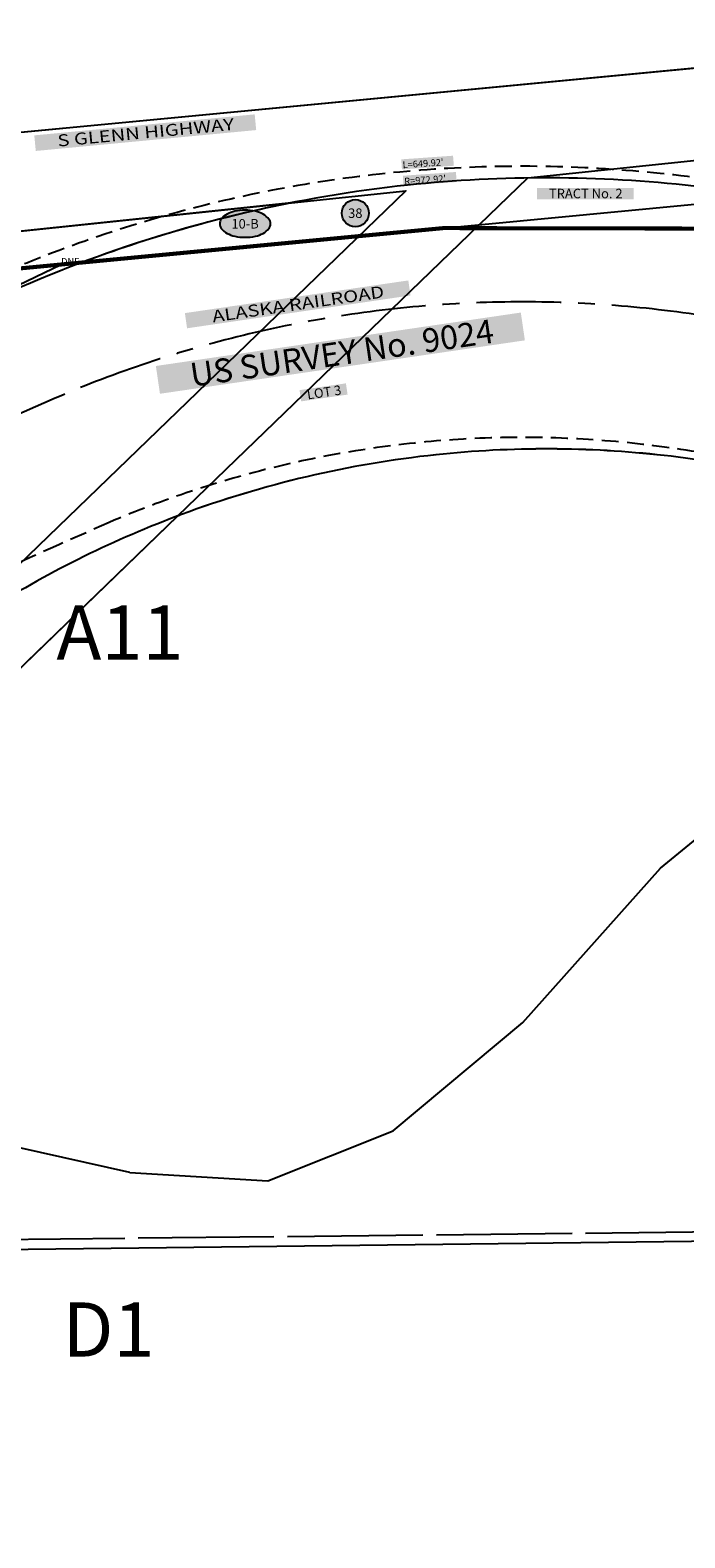
# Model space of a CAD drawing. Units: feet. Extents: x 455357 to 487352, y 120935 to 174460.
# Drawn here: x 463520 to 464003, y 133985 to 135097 of the extents above; entities that cross this region are included whole.
import ezdxf
from ezdxf.enums import TextEntityAlignment as Align

# ---------------------------------------------------------------- set-up
doc = ezdxf.new("R2010")
doc.units = ezdxf.units.FT
doc.header["$LTSCALE"] = 50
doc.header["$MEASUREMENT"] = 0
for name, pattern in [('CENTER', [2, 1.25, -0.25, 0.25, -0.25]), ('DASHED2', [0.375, 0.25, -0.125]), ('HIDDEN', [0.375, 0.25, -0.125]), ('MSEC', [50, 50, 0]), ('SEC1_4', [2.2, 2, -0.2])]:
    doc.linetypes.add(name, pattern=pattern)
for name, color, linetype in [('.Progress NOTES', 7, 'Continuous'), ('ELPC', 1, 'Continuous'), ('elrc_RR', 31, 'CENTER'), ('elrgov_4', 33, 'SEC1_4'), ('ELRP', 63, 'Continuous'), ('ELRP_APPROX', 173, 'HIDDEN'), ('ELRP_RR ROW', 23, 'Continuous'), ('ET', 63, 'Continuous'), ('ETRP_RR', 192, 'Continuous'), ('PLRP_HDL', 31, 'Continuous'), ('PT', 63, 'Continuous'), ('Tax Map', 251, 'Continuous')]:
    doc.layers.add(name, color=color, linetype=linetype)
doc.styles.add('1', font='simplex')
doc.styles.add('D175', font='Dotfont.shx', dxfattribs={"height": 8.75})
doc.styles.add('H175', font='HeLv.shx', dxfattribs={"width": 1.25, "height": 8.75})
doc.styles.add('L100', font='stencil.shx', dxfattribs={"height": 5})
doc.styles.add('L140', font='stencil.shx', dxfattribs={"height": 7})
doc.styles.add('L140-PS', font='stencil.shx', dxfattribs={"height": 0.14})

msp = doc.modelspace()

# ---------------------------------------------------------------- hatches: boundary and pattern name
at = {"layer": 'PT'}
h = msp.add_hatch(color=155, dxfattribs=at)
edge = h.paths.add_edge_path()
edge.add_arc((463665.5, 134954.6), 5.4, 180, 217.8347)
edge.add_arc((463671.7, 134959.5), 13.3, -142.1653, -118.0725)
edge.add_arc((463675.9, 134967.3), 22.2, -118.0725, -102.4574)
edge.add_arc((463678.6, 134979.6), 34.8, -102.4574, -90)
edge.add_arc((463678.6, 134979.6), 34.8, -90, -77.5426)
edge.add_arc((463681.4, 134967.3), 22.2, -77.5426, -61.9275)
edge.add_arc((463685.5, 134959.5), 13.3, -61.9275, -37.8347)
edge.add_arc((463691.8, 134954.6), 5.4, -37.8347, 0)
edge.add_arc((463691.8, 134954.6), 5.4, 0, 37.8347)
edge.add_arc((463685.5, 134949.7), 13.3, 37.8347, 61.9275)
edge.add_arc((463681.4, 134941.9), 22.2, 61.9275, 77.5426)
edge.add_arc((463678.6, 134929.6), 34.8, 77.5426, 90)
edge.add_arc((463678.6, 134929.6), 34.8, 90, 102.4574)
edge.add_arc((463675.9, 134941.9), 22.2, 102.4574, 118.0725)
edge.add_arc((463671.7, 134949.7), 13.3, 118.0725, 142.1653)
edge.add_arc((463665.5, 134954.6), 5.4, 142.1653, 180)
h = msp.add_hatch(color=155, dxfattribs=at)
edge = h.paths.add_edge_path()
edge.add_arc((463759.9, 134962.4), 9.79, 180, 540)

# ---------------------------------------------------------------- linework, layer by layer
at = {"layer": 'ELPC'}
msp.add_lwpolyline([(458740.9, 134608.4, -0.555688), (460845.4, 135828.7), (461776.5, 135333.4, 0.147042), (463394, 135010.8), (466171.1, 135275.7, -0.061218), (467568.5, 135237.7), (468984.8, 135024.4, 0.239875), (471451.1, 135845.5), (473244.2, 137663.3, 0.054187), (473628.9, 138148.4), (480534.4, 149113.6), (480638.3, 149278.6, 0.1449), (480931.9, 150322.3), (480914.8, 151581.7), (480896.6, 152920.9, -0.082944), (481039.5, 153854), (481447.5, 155095.9, 0.083553), (481590.3, 156035.9), (481576.9, 156872.7)], format="xyb", dxfattribs=at)
at = {"layer": 'elrc_RR', "linetype": 'CENTER'}
msp.add_lwpolyline([(468791.6, 134331.6), (468717.2, 134315.2, -0.063123), (468374.4, 134283.4), (467551.9, 134311.3, -0.145439), (467214.3, 134424.1), (466877.8, 134660.1, 0.192343), (466464.1, 134757.6), (466136.1, 134708.5), (465456, 134607, -0.102818), (464980.4, 134634), (464109.1, 134867.3, 0.168467), (463538.6, 134826), (463501.1, 134809.5, 0.069195), (463102.2, 134563.8), (463046.3, 134519.3, 0.070838), (462707.2, 134138.9)], format="xyb", dxfattribs=at)
at = {"layer": 'elrgov_4'}
msp.add_lwpolyline([(460846.3, 134175.2), (463489.8, 134205.3), (466128.5, 134234.3), (468771.5, 134262.6)], dxfattribs=at)
at = {"layer": 'ELRP'}
msp.add_line((463403.5, 134911.2), (466180.6, 135176.1), dxfattribs=at)
at = {"layer": 'ELRP_APPROX', "linetype": 'Continuous'}
msp.add_lwpolyline([(463359, 134836.3), (463542.9, 134924.5)], dxfattribs=at)
at = {"layer": 'ELRP_RR ROW', "linetype": 'DASHED2'}
for points in [[(468770.1, 134429.2), (468695.6, 134412.8, -0.063134), (468377.8, 134383.4), (467555.2, 134411.2, -0.145439), (467271.8, 134506), (466935.2, 134742, 0.192343), (466449.3, 134856.5), (466121.3, 134807.4), (465441.2, 134705.9, -0.102818), (465006.3, 134730.6), (464135, 134963.9, 0.168573), (463498.7, 134917.7), (463460.9, 134901.1, 0.069074), (463039.2, 134641.5), (462982.9, 134596.6, 0.071026), (462623.9, 134194.3)], [(468813.2, 134233.9), (468738.8, 134217.5, -0.063114), (468371, 134183.5), (467548.5, 134211.3, -0.145439), (467156.9, 134342.2), (466820.4, 134578.2, 0.192343), (466478.9, 134658.7), (466150.9, 134609.6), (465470.7, 134508.1, -0.102818), (464954.5, 134537.4), (464083.2, 134770.7, 0.168341), (463578.4, 134734.3), (463541.3, 134717.9, 0.069327), (463165.2, 134486.2), (463109.8, 134442, 0.070634), (462790.5, 134083.6)]]:
    msp.add_lwpolyline(points, format="xyb", dxfattribs=at)
at = {"layer": 'ET', "color": 155}
for points in [[(463524.2, 135008.3), (463686.8, 135023.7), (463523.1, 135019.8), (463685.7, 135035.3)], [(463893.9, 134972.7), (463965.2, 134972.7), (463893.9, 134981), (463965.2, 134981)], [(463635.8, 134877.5), (463800.6, 134901.7), (463634.2, 134888.7), (463799, 134912.8)], [(463615.8, 134829.2), (463885, 134868.6), (463612.8, 134849.7), (463882, 134889.1)], [(463720, 134823.6), (463754.2, 134828.6), (463718.8, 134831.9), (463753, 134836.9)]]:
    msp.add_solid(points, dxfattribs=at)
at = {"layer": 'ETRP_RR', "color": 155}
for points in [[(463794.3, 134994.7), (463832.6, 134997.4), (463793.8, 135002.1), (463832, 135004.8)], [(463795.5, 134982.6), (463834.7, 134985.4), (463795, 134990), (463834.1, 134992.8)]]:
    msp.add_solid(points, dxfattribs=at)
at = {"layer": 'PLRP_HDL'}
msp.add_lwpolyline([(463394, 135010.8), (464146.2, 135082.3)], dxfattribs=at)
at = {"layer": 'PLRP_HDL', "const_width": 3}
msp.add_lwpolyline([(463506.6, 134921.1), (463824.8, 134951.4), (464713.4, 134949.8)], dxfattribs=at)
at = {"layer": 'PT', "color": 5}
msp.add_lwpolyline([(463697.4, 134954.6, 0.166601), (463696.2, 134958, 0.105514), (463691.9, 134961.7, 0.068239), (463686.2, 134963.8, 0.054409), (463678.6, 134964.6, 0.054409), (463671.1, 134963.8, 0.068239), (463665.4, 134961.7, 0.105514), (463661, 134958, 0.166601), (463659.9, 134954.6, 0.166601), (463661, 134951.2, 0.105514), (463665.4, 134947.5, 0.068239), (463671.1, 134945.4, 0.054409), (463678.6, 134944.6, 0.054409), (463686.2, 134945.4, 0.068239), (463691.9, 134947.5, 0.105514), (463696.2, 134951.2, 0.166601)], format="xyb", close=True, dxfattribs=at)
msp.add_circle((463759.9, 134962.4), 10, dxfattribs=at)
at = {"layer": 'Tax Map'}
for p, q in [((463712.9, 134970.1), (463489.1, 134946.6)), ((463628.8, 134739), (463492.5, 134607.4)), ((463498.3, 134198.1), (464810.7, 134213.8))]:
    msp.add_line(p, q, dxfattribs=at)
for points in [[(462877.7, 133786.3, -0.074555), (463089.2, 134193.2, -0.065458), (463366.5, 134485.7), (463492.5, 134607.4), (463628.8, 134739), (463887.1, 134988.4), (464115.4, 135012.4), (464437.1, 135044.7), (464802, 134900), (464801.3, 134957), (464537.9, 135056.8), (464799.8, 135073.7), (465536.8, 135121), (466137.9, 135159.7), (466146.4, 135160.2), (466233.5, 135170.5, -0.061806), (467608.3, 135162.7, -0.027498), (468211.5, 135050.3), (468768.5, 134946.6)], [(464215.9, 134936.1, 0.054265), (464009.7, 134982.4, 0.054265), (463798.4, 134983.1, 0.062249), (463562.6, 134927.7, 0.062249), (463347.7, 134815.7)], [(464151.9, 134746.8, 0.054265), (463987.7, 134783.7, 0.054265), (463819.4, 134784.2, 0.062249), (463631.7, 134740.1, 0.050404), (463491.3, 134671.1)]]:
    msp.add_lwpolyline(points, format="xyb", dxfattribs=at)
for points in [[(463489.1, 134946.6), (463712.9, 134970.1), (463797.1, 134978.9), (463452.4, 134646.1)], [(463593.7, 134254.7), (463695.5, 134248.6), (463787.9, 134285.5), (463883.4, 134365.5), (463985, 134479.3), (464086.6, 134562.3), (464191.3, 134642.3), (464308.3, 134669.9), (464431.4, 134688.4), (464576.1, 134660.7), (464702.4, 134590), (464853.3, 134525.4), (465102.7, 134497.7), (465368.7, 134476.2), (465516.5, 134485.4), (465633.5, 134513.1), (465830.6, 134531.5), (466043, 134537.7), (466209.3, 134537.7), (466281.1, 134469.7), (466363.8, 134359.5), (466452.1, 134276.9)], [(463593.7, 134254.7), (463442.8, 134288.5), (463244, 134311.9), (462949.9, 134114.3), (462686.2, 134028.4)]]:
    msp.add_lwpolyline(points, dxfattribs=at)
for centre, radius, start, end in [((463902, 134012.1), 976.4, 101.1702, 110.3438), ((463903.2, 134011.9), 977.1, 110.4032, 124.6511), ((463901.1, 134011.1), 777.4, 83.6064, 96.0309), ((463902, 134011.2), 777.4, 96.0959, 110.3438), ((463900.3, 134010.9), 777.7, 71.1257, 83.5502), ((463902.9, 134011), 777.9, 110.4032, 110.6319)]:
    msp.add_arc(centre, radius, start, end, dxfattribs=at)

# ---------------------------------------------------------------- texts
at = {"layer": '.Progress NOTES', "color": 2, "insert": (463542.9, 134929.3), "char_height": 5, "attachment_point": 1, "style": 'L100'}
msp.add_mtext_dynamic_manual_height_columns('DNF', width=164.099, gutter_width=25, heights=[0], dxfattribs=at)
at = {"layer": 'ET', "linetype": 'MSEC', "style": 'H175', "width": 1.25}
for s, rotation, p in [('S GLENN HIGHWAY', 5.4298, (463605.3, 135022)), ('ALASKA RAILROAD', 8.3309, (463717.7, 134895.4))]:
    msp.add_text(s, height=8.75, rotation=rotation, dxfattribs=at).set_placement(p, align=Align.MIDDLE_CENTER)
at = {"layer": 'ET', "style": 'L140'}
for s, rotation, p in [('TRACT No. 2', 0.0117, (463929.9, 134976.9)), ('LOT 3', 8.3309, (463736.9, 134830.3))]:
    msp.add_text(s, height=7, rotation=rotation, dxfattribs=at).set_placement(p, align=Align.MIDDLE_CENTER)
at = {"layer": 'ET', "linetype": 'Continuous', "ltscale": 0.02, "style": 'D175', "oblique": 10}
msp.add_text('US SURVEY No. 9024', height=17.5, rotation=8.3309, dxfattribs=at).set_placement((463750, 134859.3), align=Align.MIDDLE_CENTER)
at = {"layer": 'ETRP_RR', "style": 'L100'}
for s, p in [("L=649.92'", (463795, 134995.5)), ("R=972.92'", (463796.2, 134983.4))]:
    msp.add_text(s, height=5, rotation=4.0895, dxfattribs=at).set_placement(p)
at = {"layer": 'PT', "style": 'L140-PS'}
msp.add_text('38', height=7, dxfattribs=at).set_placement((463759.9, 134962.4), align=Align.MIDDLE_CENTER)
msp.add_text('10-B', height=7, rotation=0, dxfattribs=at).set_placement((463678.6, 134954.6), align=Align.MIDDLE_CENTER)
at = {"layer": 'Tax Map', "style": '1'}
for s, p in [('A11', (463586.3, 134633.1)), ('D1', (463577.9, 134119))]:
    msp.add_text(s, height=40, dxfattribs=at).set_placement(p, align=Align.CENTER)

doc.saveas('drawing.dxf')
